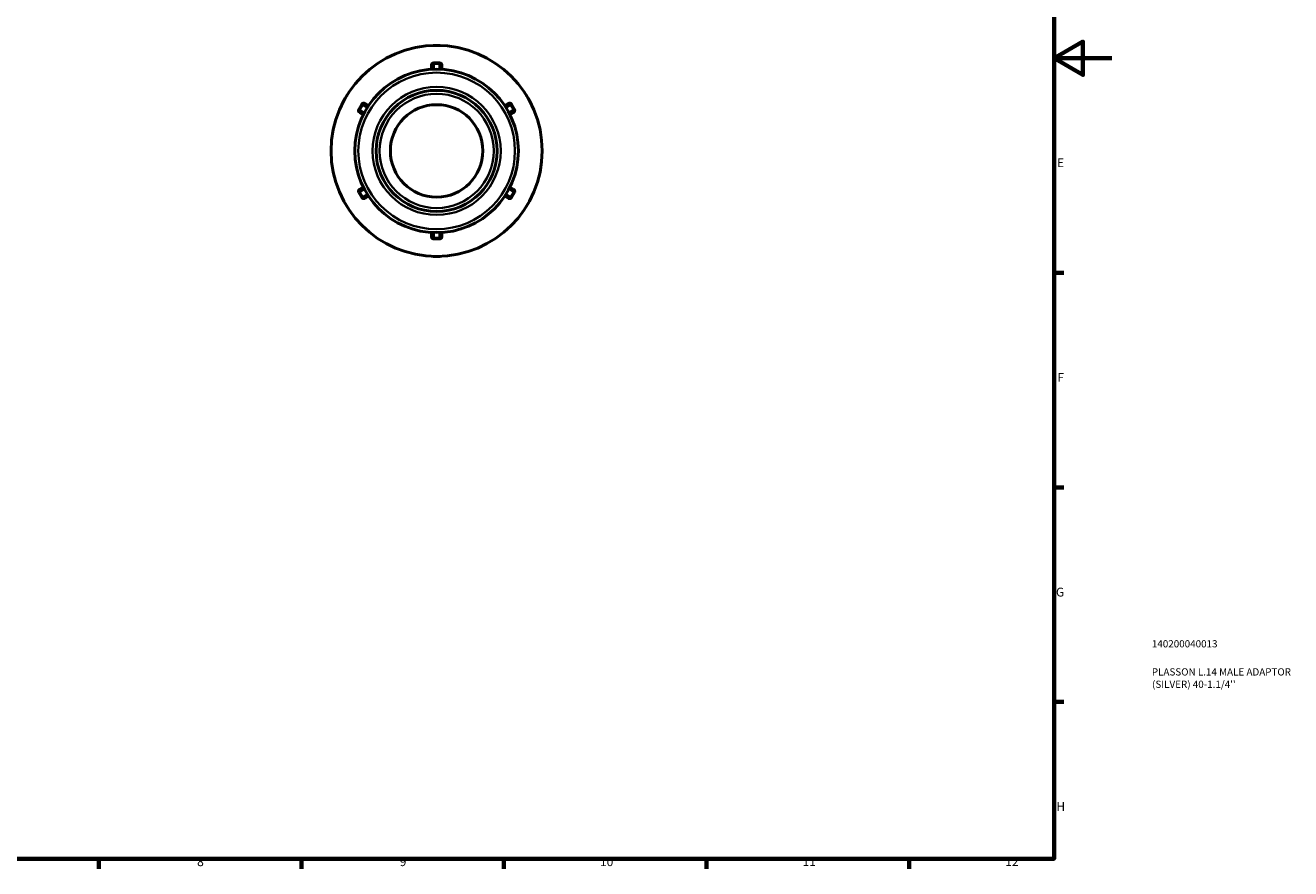
# Model space of a CAD drawing. Units: millimetres. Extents: x 0 to 903, y 0 to 594.
# Drawn here: x 465 to 903, y 17 to 308 of the extents above; entities that cross this region are included whole.
import ezdxf

# ---------------------------------------------------------------- set-up
doc = ezdxf.new("R2010")
doc.units = ezdxf.units.MM
for name, color, linetype, lineweight in [('Border (ANSI)', 7, 'Continuous', 70), ('Title (ISO)', 7, 'Continuous', 50), ('Visible (ANSI)', 7, 'Continuous', 50), ('Visible Narrow (ANSI)', 7, 'Continuous', 35)]:
    doc.layers.add(name, color=color, linetype=linetype, lineweight=lineweight)
doc.styles.add('Note Text (ANSI)', font='tahoma.ttf')
doc.styles.add('Note Text (ISO)', font='tahoma.ttf')

# ---------------------------------------------------------------- blocks, each defined once
blk = doc.blocks.new('Borders Default Border')
at = {"layer": 'Border (ANSI)'}
for p, q in [((821, 222.75), (824.45, 222.75)), ((821, 148.5), (824.45, 148.5)), ((821, 74.25), (824.45, 74.25)), ((490.58, 20), (490.58, 16.55)), ((560.67, 20), (560.67, 16.55)), ((630.75, 20), (630.75, 16.55)), ((700.83, 20), (700.83, 16.55)), ((770.92, 20), (770.92, 16.55))]:
    blk.add_line(p, q, dxfattribs=at)
at = {"layer": 'Border (ANSI)', "flags": 128}
for points in [[(20, 20), (20, 574), (821, 574), (821, 20), (20, 20)], [(841, 297), (821, 297), (831, 302.77), (831, 291.23), (821, 297)]]:
    blk.add_lwpolyline(points, dxfattribs=at)
at = {"layer": 'Border (ANSI)', "attachment_point": 7, "style": 'Note Text (ANSI)'}
for s, insert, char_height in [('E', (822.05, 258.35), 3.05), ('F', (822.14, 184.1), 3.05), ('G', (821.66, 109.79), 3.05), ('H', (821.81, 35.6), 3.05), ('8', (524.63, 16.48), 3.05), ('9', (594.7, 16.49), 3.05), ('10', (663.96, 16.49), 3.048), ('11', (734.04, 16.55), 3.048), ('12', (804.13, 16.55), 3.048)]:
    blk.add_mtext(s, dxfattribs=dict(at, insert=insert, char_height=char_height))
blk = doc.blocks.new('Title Blocks ISO')
at = {"layer": 'Title (ISO)', "color": 232, "true_color": 0xca0064, "style": 'Note Text (ISO)'}
for tag, p in [('PART_NUMBER_001', (33.84, 73.13)), ('DESCRIPTION_001', (33.84, 63.4)), ('DESCRIPTION_002', (33.91, 59.12))]:
    blk.add_attdef(tag, p, '', height=2.5, dxfattribs=at)

msp = doc.modelspace()

# ---------------------------------------------------------------- linework, layer by layer
at = {"layer": 'Visible (ANSI)'}
for p, q in [((607.465, 301.427), (606.44, 301.427)), ((608.49, 301.427), (607.465, 301.427)), ((605.64, 294.489), (605.64, 294.607)), ((605.64, 294.489), (605.64, 293.158)), ((608.49, 295.407), (606.44, 295.407)), ((609.29, 294.607), (609.29, 294.489)), ((609.29, 293.158), (609.29, 294.489)), ((575.855, 283.177), (575.342, 282.29)), ((576.367, 284.065), (575.855, 283.177)), ((581.582, 281.055), (580.557, 279.279)), ((582.674, 281.347), (582.776, 281.289)), ((583.929, 280.623), (582.776, 281.289)), ((632.154, 281.289), (631.001, 280.623)), ((632.154, 281.289), (632.255, 281.347)), ((634.373, 279.279), (633.348, 281.055)), ((639.075, 283.177), (638.562, 284.065)), ((639.587, 282.29), (639.075, 283.177)), ((580.951, 278.128), (580.849, 278.187)), ((580.951, 278.128), (582.104, 277.462)), ((632.826, 277.462), (633.979, 278.128)), ((634.08, 278.187), (633.979, 278.128)), ((580.557, 250.575), (581.582, 248.8)), ((580.849, 251.668), (580.951, 251.727)), ((582.104, 252.393), (580.951, 251.727)), ((633.979, 251.727), (632.826, 252.393)), ((633.348, 248.8), (634.373, 250.575)), ((633.979, 251.727), (634.08, 251.668)), ((575.342, 247.565), (575.855, 246.677)), ((575.855, 246.677), (576.367, 245.79)), ((582.776, 248.566), (582.674, 248.507)), ((582.776, 248.566), (583.929, 249.232)), ((631.001, 249.232), (632.154, 248.566)), ((632.255, 248.507), (632.154, 248.566)), ((638.562, 245.79), (639.075, 246.677)), ((639.075, 246.677), (639.587, 247.565)), ((605.64, 236.697), (605.64, 235.365)), ((609.29, 235.365), (609.29, 236.697)), ((605.64, 235.248), (605.64, 235.365)), ((606.44, 234.448), (608.49, 234.448)), ((609.29, 235.365), (609.29, 235.248)), ((606.44, 228.427), (607.465, 228.427)), ((607.465, 228.427), (608.49, 228.427))]:
    msp.add_line(p, q, dxfattribs=at)
for radius in [36.5, 28.289, 20.955, 16]:
    msp.add_circle((607.465, 264.927), radius, dxfattribs=at)
for centre, start, end in [((606.44, 300.627), 90, 102.77144), ((608.49, 300.627), 77.22856, 90), ((606.44, 294.607), 90, 180), ((608.49, 294.607), 0, 90), ((576.035, 281.89), 150, 162.77144), ((577.06, 283.665), 137.22856, 150), ((582.274, 280.655), 60, 150), ((632.655, 280.655), 30, 120), ((637.869, 283.665), 30, 42.77144), ((638.894, 281.89), 17.22856, 30), ((581.249, 278.879), 150, 240), ((633.68, 278.879), 300, 30), ((581.249, 250.975), 120, 210), ((633.68, 250.975), 330, 60), ((576.035, 247.965), 197.22856, 210), ((577.06, 246.19), 210, 222.77144), ((582.274, 249.2), 210, 300), ((632.655, 249.2), 240, 330), ((637.869, 246.19), 317.22856, 330), ((638.894, 247.965), 330, 342.77144), ((606.44, 235.248), 180, 270), ((608.49, 235.248), 270, 0), ((606.44, 229.227), 257.22856, 270), ((608.49, 229.227), 270, 282.77144)]:
    msp.add_arc(centre, 0.8, start, end, dxfattribs=at)
at = {"layer": 'Visible Narrow (ANSI)'}
for p, q in [((606.44, 295.406), (606.44, 295.088)), ((606.44, 293.291), (606.44, 294.962)), ((606.542, 295.055), (608.387, 295.055)), ((608.49, 295.088), (608.49, 295.406)), ((608.49, 294.962), (608.49, 293.291)), ((580.912, 279.192), (581.835, 280.79)), ((581.858, 280.895), (581.582, 281.054)), ((581.966, 280.833), (583.414, 279.997)), ((631.516, 279.997), (632.963, 280.833)), ((633.347, 281.054), (633.072, 280.895)), ((633.095, 280.79), (634.018, 279.192)), ((580.557, 279.279), (580.833, 279.12)), ((582.389, 278.221), (580.941, 279.057)), ((633.988, 279.057), (632.541, 278.221)), ((634.097, 279.12), (634.372, 279.279)), ((580.833, 250.735), (580.557, 250.576)), ((581.835, 249.065), (580.912, 250.662)), ((580.941, 250.798), (582.389, 251.633)), ((583.414, 249.858), (581.966, 249.022)), ((632.963, 249.022), (631.516, 249.858)), ((632.541, 251.633), (633.988, 250.798)), ((634.018, 250.662), (633.095, 249.065)), ((634.372, 250.576), (634.097, 250.735)), ((581.582, 248.801), (581.858, 248.959)), ((633.072, 248.959), (633.347, 248.801)), ((606.44, 234.892), (606.44, 236.564)), ((608.49, 236.564), (608.49, 234.892)), ((606.44, 234.767), (606.44, 234.449)), ((608.387, 234.8), (606.542, 234.8)), ((608.49, 234.449), (608.49, 234.767))]:
    msp.add_line(p, q, dxfattribs=at)
for radius in [27.089, 22.155, 19.755]:
    msp.add_circle((607.465, 264.927), radius, dxfattribs=at)
for centre, major_axis, start_param, end_param in [((606.44, 294.489), (-0.8, 0), 4.7909288, 6.2046455), ((608.49, 294.489), (0.8, 0), 0.0785398, 1.4922565), ((582.376, 280.596), (0.4, 0.693), 0.0785398, 1.4922565), ((632.554, 280.596), (-0.4, 0.693), 4.7909288, 6.2046455), ((581.351, 278.821), (-0.4, -0.693), 4.7909288, 6.2046455), ((633.579, 278.821), (0.4, -0.693), 0.0785398, 1.4922565), ((581.351, 251.034), (-0.4, 0.693), 0.0785398, 1.4922565), ((633.579, 251.034), (0.4, 0.693), 4.7909288, 6.2046455), ((582.376, 249.259), (0.4, -0.693), 4.7909288, 6.2046455), ((632.554, 249.259), (-0.4, -0.693), 0.0785398, 1.4922565), ((606.44, 235.365), (-0.8, 0), 0.0785398, 1.4922565), ((608.49, 235.365), (0.8, 0), 4.7909288, 6.2046455)]:
    msp.add_ellipse(centre, major_axis=major_axis, ratio=0.7071068, start_param=start_param, end_param=end_param, dxfattribs=at)

# ---------------------------------------------------------------- block references
msp.add_blockref('Borders Default Border', (0, 0))
msp.add_blockref('Title Blocks ISO', (821, 20)).add_auto_attribs({'PART_NUMBER_001': '140200040013', 'DESCRIPTION_001': 'PLASSON L.14 MALE ADAPTOR', 'DESCRIPTION_002': "(SILVER) 40-1.1/4''"})

doc.saveas('drawing.dxf')
